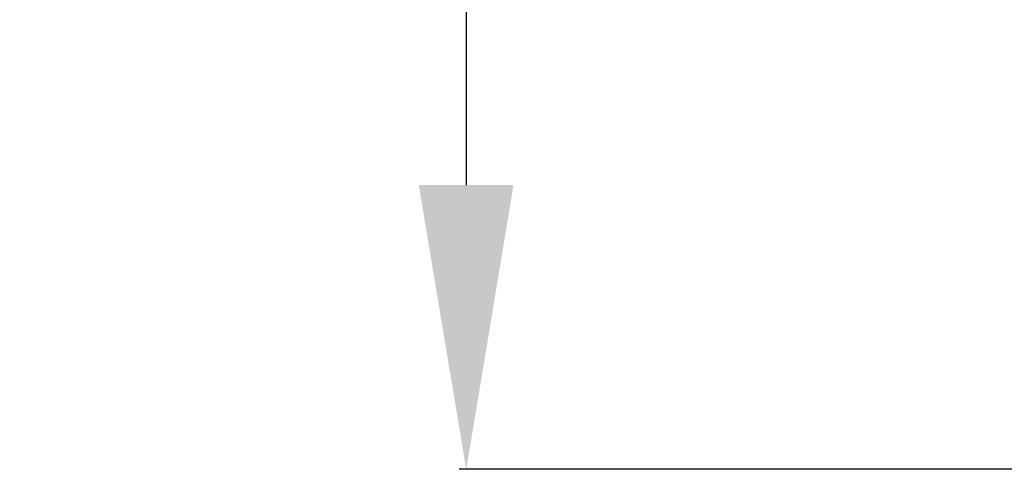
# Model space of a CAD drawing. Extents: x -758 to 1967, y 1363 to 2794.
# Drawn here: x 92 to 230, y 1477 to 1540 of the extents above; entities that cross this region are included whole.
import ezdxf

# ---------------------------------------------------------------- set-up
doc = ezdxf.new("R2010")
doc.units = 0
doc.header["$PDMODE"] = 34
doc.header["$PDSIZE"] = 20
doc.layers.get('DEFPOINTS').update_dxf_attribs({"linetype": 'CONTINUOUS'})
doc.layers.add('Robot Cook-COTES', color=7, linetype='CONTINUOUS')
doc.styles.add('ISO', font='iso8')
doc.dimstyles.get("Standard").update_dxf_attribs({"dimtxt": 50, "dimasz": 40, "dimexe": 1, "dimexo": 1, "dimgap": 5, "dimtad": 1, "dimdec": 0, "dimzin": 0, "dimdsep": 46, "dimtxsty": 'ISO', "dimcen": 1, "dimadec": 0, "dimazin": 0, "dimtfac": 1, "dimtdec": 4, "dimtofl": 0, "dimtmove": 0, "dimatfit": 3, "dimfxl": 0, "dimtolj": 1, "dimtzin": 0, "dimarcsym": 0})

# ---------------------------------------------------------------- blocks, each defined once
blk = doc.blocks.new('*D4')
at = {"layer": 'DEFPOINTS', "color": 0}
for p in [(253.06, 1814.15), (154.55, 1476.86), (253.05, 1476.86)]:
    blk.add_point(p, dxfattribs=at)
at = {"layer": 'Robot Cook-COTES', "color": 0, "lineweight": -2}
for p, q in [((252.06, 1814.15), (153.55, 1814.15)), ((154.55, 1774.15), (154.55, 1516.86)), ((252.05, 1476.86), (153.55, 1476.86))]:
    blk.add_line(p, q, dxfattribs=at)
at = {"layer": 'Robot Cook-COTES', "color": 0}
for points in [[(147.88, 1774.15), (161.21, 1774.15), (154.55, 1814.15)], [(147.88, 1516.86), (161.21, 1516.86), (154.55, 1476.86)]]:
    blk.add_solid(points, dxfattribs=at)
at = {"layer": 'Robot Cook-COTES', "color": 0, "insert": (124.55, 1645.51), "char_height": 50, "attachment_point": 5, "rotation": 90, "style": 'ISO'}
blk.add_mtext('\\A1;337', dxfattribs=at)

msp = doc.modelspace()

# ---------------------------------------------------------------- dimensions: what is measured, and where the dimension line sits
at = {"layer": 'Robot Cook-COTES', "color": 1}
dim = msp.add_linear_dim(base=(154.55, 1476.86), p1=(253.06, 1814.15), p2=(253.05, 1476.86), angle=90, dimstyle='Standard', dxfattribs=at)
dim.commit()
dim.dimension.update_dxf_attribs({"geometry": '*D4', "text_midpoint": (124.55, 1645.51)})

doc.saveas('drawing.dxf')
